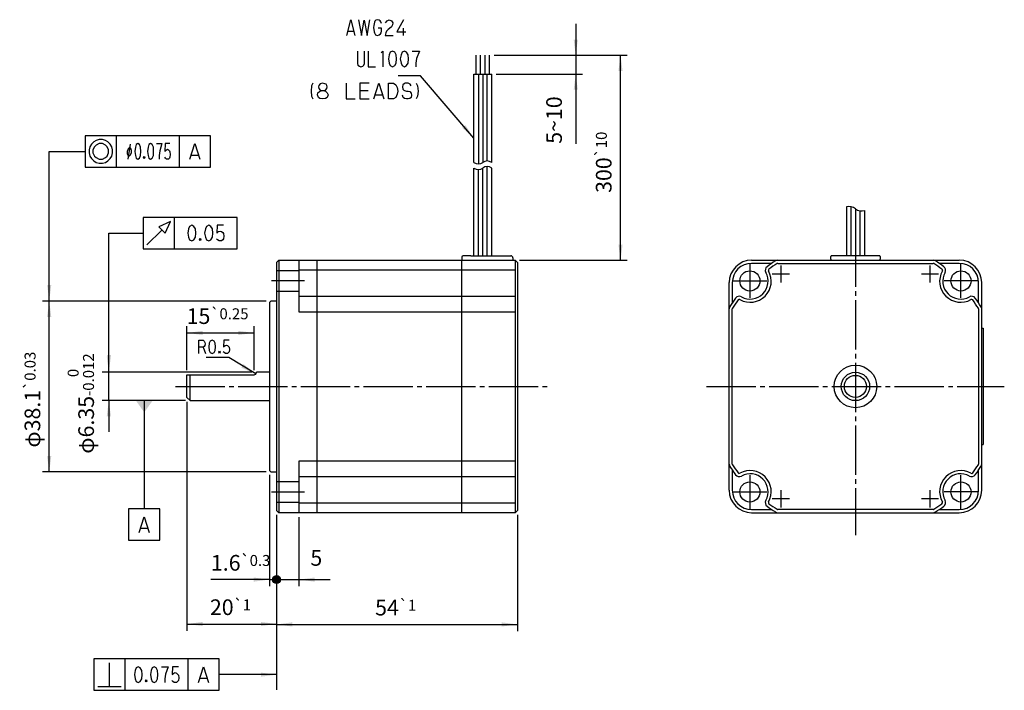
# Model space of a CAD drawing. Units: inches. Extents: x -182 to 179, y -53 to 97.
# Drawn here: x -41 to 179, y -53 to 97 of the extents above; entities that cross this region are included whole.
import ezdxf

# ---------------------------------------------------------------- set-up
doc = ezdxf.new("R2010")
doc.units = ezdxf.units.IN
for name, pattern in [('DASH_CENTER', [14, 11, -1, 1, -1]), ('DASHED', [15, 7, -8]), ('DOT_CENTER', [14, 12, -1, 0, -1])]:
    doc.linetypes.add(name, pattern=pattern)
doc.layers.add('1', color=7, linetype='Continuous')
doc.styles.add('CONVERTER_11', font='txt.shx', dxfattribs={"width": 0.95})
doc.styles.add('CONVERTER_12', font='txt.shx', dxfattribs={"width": 0.76})
doc.styles.add('CONVERTER_13', font='msmincho.ttc', dxfattribs={"width": 0.89})
doc.dimstyles.new('ME10_DIM_10', dxfattribs={"dimtxt": 3.5, "dimasz": 3.5, "dimexe": 1.5, "dimexo": 1, "dimgap": 2, "dimtad": 1, "dimdec": 4, "dimdsep": 46, "dimtxsty": 'CONVERTER_11', "dimsah": 1, "dimcen": 0.09, "dimclrd": 2, "dimclre": 2, "dimclrt": 3, "dimadec": 0, "dimazin": 0, "dimtfac": 1, "dimtdec": 4, "dimtmove": 0, "dimatfit": 3, "dimfxl": 1, "dimtolj": 1, "dimtzin": 0, "dimarcsym": 0})
doc.dimstyles.new('ME10_DIM_11', dxfattribs={"dimtxt": 3.5, "dimasz": 3.5, "dimexe": 1.5, "dimexo": 1, "dimgap": 2, "dimtad": 1, "dimdec": 4, "dimdsep": 46, "dimtxsty": 'CONVERTER_11', "dimsah": 1, "dimcen": 0.09, "dimclrd": 2, "dimclre": 2, "dimclrt": 2, "dimadec": 0, "dimazin": 0, "dimtol": 1, "dimtp": 0.25, "dimtm": 0.25, "dimtfac": 0.7, "dimtmove": 0, "dimatfit": 3, "dimfxl": 1, "dimtolj": 1, "dimtzin": 0, "dimarcsym": 0})
doc.dimstyles.new('ME10_DIM_12', dxfattribs={"dimtxt": 3.5, "dimasz": 3.5, "dimexe": 1.5, "dimexo": 1, "dimgap": 2, "dimtad": 1, "dimdec": 4, "dimdsep": 46, "dimtxsty": 'CONVERTER_11', "dimsah": 1, "dimcen": 0.09, "dimclrd": 2, "dimclre": 2, "dimclrt": 3, "dimadec": 0, "dimazin": 0, "dimtol": 1, "dimtp": 10, "dimtm": 10, "dimtfac": 0.7, "dimtdec": 0, "dimtmove": 0, "dimatfit": 3, "dimfxl": 1, "dimtolj": 1, "dimtzin": 0, "dimarcsym": 0})
doc.dimstyles.new('ME10_DIM_14', dxfattribs={"dimtxt": 3.5, "dimasz": 1.75, "dimexe": 1.5, "dimexo": 1, "dimgap": 2, "dimtad": 1, "dimdec": 4, "dimdsep": 46, "dimtxsty": 'CONVERTER_11', "dimblk2": 'DOT', "dimsah": 1, "dimcen": 0.09, "dimclrd": 2, "dimclre": 2, "dimclrt": 2, "dimadec": 0, "dimazin": 0, "dimtfac": 1, "dimtdec": 4, "dimtmove": 0, "dimatfit": 3, "dimfxl": 1, "dimtolj": 1, "dimtzin": 0, "dimarcsym": 0})
doc.dimstyles.new('ME10_DIM_15', dxfattribs={"dimtxt": 3.5, "dimasz": 3.5, "dimexe": 1.5, "dimexo": 1, "dimgap": 2, "dimtad": 1, "dimdec": 4, "dimdsep": 46, "dimtxsty": 'CONVERTER_12', "dimblk1": 'DOT', "dimsah": 1, "dimcen": 0.09, "dimclrd": 2, "dimclre": 2, "dimclrt": 2, "dimadec": 0, "dimazin": 0, "dimtol": 1, "dimtp": 0.3, "dimtm": 0.3, "dimtfac": 0.7, "dimtdec": 1, "dimtmove": 0, "dimatfit": 3, "dimfxl": 1, "dimtolj": 1, "dimtzin": 0, "dimarcsym": 0})
doc.dimstyles.new('ME10_DIM_16', dxfattribs={"dimtxt": 3.5, "dimasz": 3.5, "dimexe": 1.5, "dimexo": 1, "dimgap": 2, "dimtad": 1, "dimdec": 4, "dimdsep": 46, "dimtxsty": 'CONVERTER_11', "dimsah": 1, "dimcen": 0.09, "dimclrd": 2, "dimclre": 2, "dimclrt": 3, "dimadec": 0, "dimazin": 0, "dimtol": 1, "dimtp": 1, "dimtm": 1, "dimtfac": 0.7, "dimtdec": 0, "dimtmove": 0, "dimatfit": 3, "dimfxl": 1, "dimtolj": 1, "dimtzin": 0, "dimarcsym": 0})
doc.dimstyles.new('ME10_DIM_19', dxfattribs={"dimtxt": 3.5, "dimasz": 3.5, "dimexe": 1.5, "dimexo": 1, "dimgap": 2, "dimtad": 1, "dimdec": 4, "dimdsep": 46, "dimtxsty": 'CONVERTER_11', "dimsah": 1, "dimcen": 0.09, "dimclrd": 2, "dimclre": 2, "dimclrt": 2, "dimadec": 0, "dimazin": 0, "dimtol": 1, "dimtp": 1, "dimtm": 1, "dimtfac": 0.7, "dimtdec": 0, "dimtmove": 0, "dimatfit": 3, "dimfxl": 1, "dimtolj": 1, "dimtzin": 0, "dimarcsym": 0})
doc.dimstyles.new('ME10_DIM_20', dxfattribs={"dimtxt": 3.5, "dimasz": 3.5, "dimexe": 1.5, "dimexo": 1, "dimgap": 2, "dimtad": 1, "dimdec": 4, "dimdsep": 46, "dimtxsty": 'CONVERTER_13', "dimsah": 1, "dimcen": 0.09, "dimclrd": 2, "dimclre": 2, "dimclrt": 2, "dimadec": 0, "dimazin": 0, "dimtol": 1, "dimtm": 0.012, "dimtfac": 0.7, "dimtdec": 0, "dimtmove": 0, "dimatfit": 3, "dimfxl": 1, "dimtolj": 1, "dimtzin": 0, "dimarcsym": 0})
doc.dimstyles.new('ME10_DIM_21', dxfattribs={"dimtxt": 3.5, "dimasz": 3.5, "dimexe": 1.5, "dimexo": 1, "dimgap": 2, "dimtad": 1, "dimdec": 4, "dimdsep": 46, "dimtxsty": 'CONVERTER_13', "dimsah": 1, "dimcen": 0.09, "dimclrd": 2, "dimclre": 2, "dimclrt": 2, "dimadec": 0, "dimazin": 0, "dimtol": 1, "dimtp": 0.03, "dimtm": 0.03, "dimtfac": 0.7, "dimtmove": 0, "dimatfit": 3, "dimfxl": 1, "dimtolj": 1, "dimtzin": 0, "dimarcsym": 0})
doc.dimstyles.get("Standard").update_dxf_attribs({"dimtxt": 0.18, "dimasz": 0.18, "dimexe": 0.18, "dimexo": 0.0625, "dimgap": 0.09, "dimtad": 0, "dimtih": 1, "dimtoh": 1, "dimdec": 4, "dimzin": 0, "dimdsep": 46, "dimtxsty": 'Standard', "dimcen": 0.09, "dimadec": 0, "dimazin": 0, "dimtfac": 1, "dimtdec": 4, "dimtofl": 0, "dimtmove": 0, "dimatfit": 3, "dimfxl": 1, "dimtolj": 1, "dimtzin": 0, "dimarcsym": 0})

# ---------------------------------------------------------------- blocks, each defined once
blk = doc.blocks.new('*D1')
at = {"layer": '1', "color": 2, "linetype": 'Continuous'}
for p, q in [((83.07, 96), (83.07, 89)), ((64.82, 89), (84.57, 89)), ((83.07, 89), (83.07, 84.79)), ((65.32, 84.79), (84.57, 84.79)), ((83.07, 84.79), (83.07, 69.23))]:
    blk.add_line(p, q, dxfattribs=at)
at = {"layer": '1', "color": 2}
for points in [[(82.61, 92.5), (83.53, 92.5), (83.07, 89)], [(83.53, 81.29), (82.61, 81.29), (83.07, 84.79)]]:
    blk.add_solid(points, dxfattribs=at)
at = {"layer": '1', "color": 3, "insert": (81.07, 69.23), "char_height": 3.5, "attachment_point": 7, "rotation": 90, "line_spacing_factor": 0.60024, "style": 'CONVERTER_11'}
blk.add_mtext('5~10', dxfattribs=at)
blk = doc.blocks.new('*D2')
at = {"layer": '1', "color": 2, "linetype": 'Continuous'}
for p, q in [((-3.76, 18.65), (-3.76, 28.48)), ((-3.76, 26.98), (11.24, 26.98)), ((11.24, 18.65), (11.24, 28.48))]:
    blk.add_line(p, q, dxfattribs=at)
at = {"layer": '1', "color": 2}
for points in [[(-0.26, 27.44), (-0.26, 26.52), (-3.76, 26.98)], [(7.74, 26.52), (7.74, 27.44), (11.24, 26.98)]]:
    blk.add_solid(points, dxfattribs=at)
at = {"layer": '1', "color": 2, "insert": (-3.84, 28.98), "char_height": 3.5, "attachment_point": 7, "rotation": 0.0001, "line_spacing_factor": 0.60024, "style": 'CONVERTER_11'}
blk.add_mtext('\\C2;15\\C2;\\H2.45;{\\Fgdt;`}0.25', dxfattribs=at)
blk = doc.blocks.new('*D3')
at = {"layer": '1', "color": 2, "linetype": 'Continuous'}
for p, q in [((64.82, 89), (94.57, 89)), ((93.07, 43.22), (93.07, 89)), ((70.54, 43.22), (94.57, 43.22))]:
    blk.add_line(p, q, dxfattribs=at)
at = {"layer": '1', "color": 2}
for points in [[(93.53, 85.5), (92.61, 85.5), (93.07, 89)], [(92.61, 46.72), (93.53, 46.72), (93.07, 43.22)]]:
    blk.add_solid(points, dxfattribs=at)
at = {"layer": '1', "color": 3, "insert": (91.07, 58.26), "char_height": 3.5, "attachment_point": 7, "rotation": 90, "line_spacing_factor": 0.60024, "style": 'CONVERTER_11'}
blk.add_mtext('\\C3;300\\C3;\\H2.45;{\\Fgdt;`}10', dxfattribs=at)
blk = doc.blocks.new('*D5')
at = {"layer": '1'}
h = blk.add_hatch(color=2, dxfattribs=at)
edge = h.paths.add_edge_path()
edge.add_arc((16.24, -28.13), 0.875, 0, 360)
at = {"layer": '1', "color": 2, "linetype": 'Continuous'}
for p, q in [((16.24, -13.68), (16.24, -29.63)), ((21.24, -14.18), (21.24, -29.63)), ((16.24, -28.13), (21.24, -28.13)), ((21.24, -28.13), (28.24, -28.13))]:
    blk.add_line(p, q, dxfattribs=at)
at = {"layer": '1', "color": 2}
blk.add_circle((16.24, -28.13), 0.875, dxfattribs=at)
blk.add_solid([(24.74, -27.67), (24.74, -28.59), (21.24, -28.13)], dxfattribs=at)
at = {"layer": '1', "color": 2, "insert": (23.8, -26.13), "char_height": 3.5, "attachment_point": 7, "rotation": 0.0001, "line_spacing_factor": 0.60024, "style": 'CONVERTER_11'}
blk.add_mtext('5', dxfattribs=at)
blk = doc.blocks.new('_Dot')
at = {"color": 0, "linetype": 'ByBlock', "lineweight": -2}
blk.add_line((-0.5, 0), (-1, 0), dxfattribs=at)
at = {"color": 0, "linetype": 'ByBlock', "const_width": 0.5}
blk.add_lwpolyline([(-0.25, 0, 1), (0.25, 0, 1)], format="xyb", close=True, dxfattribs=at)
blk = doc.blocks.new('*D7')
at = {"layer": '1'}
h = blk.add_hatch(color=2, dxfattribs=at)
edge = h.paths.add_edge_path()
edge.add_arc((16.24, -28.13), 0.875, 0, 360)
at = {"layer": '1', "color": 2, "linetype": 'Continuous'}
for p, q in [((14.64, -4.73), (14.64, -29.63)), ((16.24, -13.68), (16.24, -29.63)), ((14.64, -28.13), (1.58, -28.13)), ((14.64, -28.13), (16.24, -28.13))]:
    blk.add_line(p, q, dxfattribs=at)
at = {"layer": '1', "color": 2}
blk.add_circle((16.24, -28.13), 0.875, dxfattribs=at)
blk.add_solid([(11.14, -28.59), (11.14, -27.67), (14.64, -28.13)], dxfattribs=at)
at = {"layer": '1', "color": 2, "insert": (1.58, -26.13), "char_height": 3.5, "attachment_point": 7, "rotation": 0.0001, "line_spacing_factor": 0.60024, "style": 'CONVERTER_12'}
blk.add_mtext('\\C2;1.6\\C2;\\H2.45;{\\Fgdt;`}0.3', dxfattribs=at)
blk = doc.blocks.new('*D8')
at = {"layer": '1', "color": 2, "linetype": 'Continuous'}
for p, q in [((16.24, -13.68), (16.24, -39.64)), ((70.04, -13.68), (70.04, -39.64)), ((16.24, -38.14), (70.04, -38.14))]:
    blk.add_line(p, q, dxfattribs=at)
at = {"layer": '1', "color": 2}
for points in [[(19.74, -37.68), (19.74, -38.61), (16.24, -38.14)], [(66.54, -38.61), (66.54, -37.68), (70.04, -38.14)]]:
    blk.add_solid(points, dxfattribs=at)
at = {"layer": '1', "color": 3, "insert": (38.26, -36.14), "char_height": 3.5, "attachment_point": 7, "rotation": 0.0001, "line_spacing_factor": 0.60024, "style": 'CONVERTER_11'}
blk.add_mtext('\\C3;54\\C3;\\H2.45;{\\Fgdt;`}1', dxfattribs=at)
blk = doc.blocks.new('*D11')
at = {"layer": '1', "color": 2, "linetype": 'Continuous'}
for p, q in [((-3.76, 11.55), (-3.76, -39.55)), ((16.24, -13.68), (16.24, -39.55)), ((-3.76, -38.05), (16.24, -38.05))]:
    blk.add_line(p, q, dxfattribs=at)
at = {"layer": '1', "color": 2}
for points in [[(-0.26, -37.59), (-0.26, -38.51), (-3.76, -38.05)], [(12.74, -38.51), (12.74, -37.59), (16.24, -38.05)]]:
    blk.add_solid(points, dxfattribs=at)
at = {"layer": '1', "color": 2, "insert": (1.36, -36.05), "char_height": 3.5, "attachment_point": 7, "rotation": 0.0001, "line_spacing_factor": 0.60024, "style": 'CONVERTER_11'}
blk.add_mtext('\\C2;20\\C2;\\H2.45;{\\Fgdt;`}1', dxfattribs=at)
blk = doc.blocks.new('*D12')
at = {"layer": '1', "color": 2, "linetype": 'Continuous'}
for p, q in [((-21.22, 18.2), (-21.22, 25.2)), ((10.74, 18.2), (-22.72, 18.2)), ((-21.22, 11.85), (-21.22, 18.2)), ((-4.06, 11.85), (-22.72, 11.85)), ((-21.22, 11.85), (-21.22, 4.85))]:
    blk.add_line(p, q, dxfattribs=at)
at = {"layer": '1', "color": 2}
for points in [[(-21.68, 21.7), (-20.76, 21.7), (-21.22, 18.2)], [(-20.76, 8.35), (-21.68, 8.35), (-21.22, 11.85)]]:
    blk.add_solid(points, dxfattribs=at)
at = {"layer": '1', "color": 2, "insert": (-24.53, 0), "char_height": 3.5, "attachment_point": 7, "rotation": 90, "line_spacing_factor": 0.60024, "style": 'CONVERTER_13'}
blk.add_mtext('\\C2;φ\\C2;\\C2;6.35\\C2;\\H2.45;\\S 0^ -0.012;', dxfattribs=at)
blk = doc.blocks.new('*D13')
at = {"layer": '1', "color": 2, "linetype": 'Continuous'}
for p, q in [((13.94, 34.07), (-36.03, 34.07)), ((-34.53, -4.03), (-34.53, 34.07)), ((13.94, -4.03), (-36.03, -4.03))]:
    blk.add_line(p, q, dxfattribs=at)
at = {"layer": '1', "color": 2}
for points in [[(-34.07, 30.57), (-34.99, 30.57), (-34.53, 34.07)], [(-34.99, -0.53), (-34.07, -0.53), (-34.53, -4.03)]]:
    blk.add_solid(points, dxfattribs=at)
at = {"layer": '1', "color": 2, "insert": (-36.53, 1.36), "char_height": 3.5, "attachment_point": 7, "rotation": 90, "line_spacing_factor": 0.60024, "style": 'CONVERTER_13'}
blk.add_mtext('\\C2;φ\\C2;\\C2;38.1\\C2;\\H2.45;{\\Fgdt;`}0.03', dxfattribs=at)

msp = doc.modelspace()

# ---------------------------------------------------------------- linework, layer by layer
at = {"layer": '1', "color": 3, "linetype": 'Continuous'}
for p, q in [((31.93996, 93.45486), (32.84584, 96.95486)), ((32.84584, 96.95486), (33.75172, 93.45486)), ((34.57525, 96.95486), (35.23408, 93.45486)), ((35.23408, 93.45486), (35.81055, 96.83819)), ((35.81055, 96.83819), (36.46937, 93.45486)), ((36.46937, 93.45486), (37.04584, 96.95486)), ((38.44584, 96.83819), (38.19878, 96.60486)), ((38.77525, 96.95486), (38.44584, 96.83819)), ((39.18702, 96.83819), (38.77525, 96.95486)), ((39.35172, 96.72152), (39.18702, 96.83819)), ((40.91643, 96.72152), (41.41055, 96.95486)), ((41.41055, 96.95486), (41.90467, 96.72152)), ((44.62231, 96.95486), (43.13996, 94.27152)), ((37.95172, 95.67152), (37.86937, 95.20486)), ((37.86937, 95.20486), (38.03408, 94.27152)), ((38.11643, 96.37152), (37.95172, 95.67152)), ((38.19878, 96.60486), (38.11643, 96.37152)), ((39.68114, 95.08819), (38.93996, 95.08819)), ((39.51643, 96.48819), (39.35172, 96.72152)), ((39.68114, 96.13819), (39.51643, 96.48819)), ((39.68114, 94.38819), (39.68114, 95.08819)), ((40.58702, 96.25486), (40.91643, 96.72152)), ((41.16349, 94.73819), (40.83408, 94.38819)), ((41.4929, 94.97152), (41.16349, 94.73819)), ((41.90467, 95.32152), (41.4929, 94.97152)), ((41.90467, 96.72152), (42.23408, 96.25486)), ((42.15172, 95.78819), (41.90467, 95.32152)), ((42.23408, 96.25486), (42.15172, 95.78819)), ((44.62231, 93.45486), (44.62231, 95.08819)), ((32.18702, 94.38819), (33.50467, 94.38819)), ((38.03408, 94.27152), (38.11643, 94.03819)), ((38.11643, 94.03819), (38.36349, 93.57152)), ((38.36349, 93.57152), (38.77525, 93.45486)), ((38.77525, 93.45486), (39.18702, 93.57152)), ((39.18702, 93.57152), (39.43408, 93.80486)), ((39.43408, 93.80486), (39.59878, 94.03819)), ((39.59878, 94.03819), (39.68114, 94.38819)), ((40.66937, 94.03819), (40.50467, 93.45486)), ((40.50467, 93.45486), (42.31643, 93.45486)), ((40.83408, 94.38819), (40.66937, 94.03819)), ((43.13996, 94.27152), (45.11643, 94.27152)), ((34.3282, 89.95486), (34.3282, 87.15486)), ((35.8929, 87.15486), (35.8929, 89.95486)), ((36.71643, 89.95486), (36.71643, 86.45486)), ((39.59878, 89.60486), (40.01055, 89.95486)), ((40.01055, 89.95486), (40.01055, 86.45486)), ((41.41055, 89.13819), (41.24584, 88.20486)), ((41.24584, 88.20486), (41.41055, 87.27152)), ((41.65761, 89.72152), (41.41055, 89.13819)), ((42.15172, 89.95486), (41.65761, 89.72152)), ((42.64584, 89.72152), (42.15172, 89.95486)), ((42.97525, 89.13819), (42.64584, 89.72152)), ((43.05761, 88.20486), (42.97525, 89.13819)), ((42.97525, 87.27152), (43.05761, 88.20486)), ((44.04584, 89.13819), (43.88114, 88.20486)), ((43.88114, 88.20486), (44.04584, 87.27152)), ((44.2929, 89.72152), (44.04584, 89.13819)), ((44.78702, 89.95486), (44.2929, 89.72152)), ((45.28114, 89.72152), (44.78702, 89.95486)), ((45.61055, 89.13819), (45.28114, 89.72152)), ((45.6929, 88.20486), (45.61055, 89.13819)), ((45.61055, 87.27152), (45.6929, 88.20486)), ((46.51643, 89.95486), (48.16349, 89.95486)), ((47.50467, 88.32152), (47.33996, 87.27152)), ((48.16349, 89.95486), (47.50467, 88.32152)), ((34.3282, 87.15486), (34.41055, 86.80486)), ((34.41055, 86.80486), (34.73996, 86.57152)), ((34.73996, 86.57152), (35.06937, 86.45486)), ((35.06937, 86.45486), (35.48114, 86.57152)), ((35.48114, 86.57152), (35.7282, 86.80486)), ((35.7282, 86.80486), (35.8929, 87.15486)), ((36.71643, 86.45486), (38.36349, 86.45486)), ((41.41055, 87.27152), (41.65761, 86.68819)), ((41.65761, 86.68819), (42.15172, 86.45486)), ((42.15172, 86.45486), (42.64584, 86.68819)), ((42.64584, 86.68819), (42.97525, 87.27152)), ((44.04584, 87.27152), (44.2929, 86.68819)), ((44.2929, 86.68819), (44.78702, 86.45486)), ((44.78702, 86.45486), (45.28114, 86.68819)), ((45.28114, 86.68819), (45.61055, 87.27152)), ((47.33996, 87.27152), (47.33996, 86.45486)), ((16.73577, 43.22248), (16.73577, -13.17752)), ((69.53577, 43.22248), (69.53577, -13.17752)), ((16.23577, -13.67752), (16.23577, -52.77752))]:
    msp.add_line(p, q, dxfattribs=at)
at = {"layer": '1', "color": 7, "linetype": 'Continuous'}
for p, q in [((60.82304, 84.78766), (60.82304, 88.99743)), ((61.82304, 84.78766), (61.82304, 88.99743)), ((62.82304, 84.78766), (62.82304, 88.99743)), ((63.82304, 84.78766), (63.82304, 88.99743)), ((60.32304, 84.78766), (64.32304, 84.78766)), ((60.32304, 65.05389), (60.32304, 84.78766)), ((61.32304, 84.78766), (61.32304, 64.7183)), ((62.32304, 84.78766), (62.32304, 65.05389)), ((63.32304, 65.38949), (63.32304, 84.78766)), ((64.32304, 65.05389), (64.32304, 84.78766)), ((60.32304, 44.22248), (60.32304, 63.79582)), ((62.32304, 44.22248), (62.32304, 63.79582)), ((63.32304, 44.22248), (63.32304, 64.13141)), ((64.32304, 44.22248), (64.32304, 63.79582)), ((61.32304, 44.22248), (61.32304, 63.46023)), ((143.54069, 55.13947), (143.54069, 44.22248)), ((144.54069, 55.18598), (144.54069, 44.22248)), ((145.54069, 54.72248), (145.54069, 44.22248)), ((146.54069, 54.25898), (146.54069, 44.22248)), ((147.54069, 54.30549), (147.54069, 44.22248)), ((59.63577, 44.22248), (57.93577, 44.22248)), ((59.63577, 44.22248), (68.53577, 44.22248)), ((140.04069, 43.42248), (140.04069, 44.02248)), ((150.84069, 44.22248), (140.24069, 44.22248)), ((151.04069, 44.02248), (151.04069, 43.42248)), ((16.23577, 42.72248), (16.73577, 43.22248)), ((16.23577, 42.72248), (16.23577, -12.67752)), ((16.73577, 43.22248), (69.53577, 43.22248)), ((21.23577, 43.22248), (21.23577, 31.72248)), ((25.23577, 43.22248), (25.23577, -13.17752)), ((57.53577, 43.22248), (57.53577, -13.17752)), ((57.63577, 43.92248), (57.63577, 43.22248)), ((69.03577, 43.72248), (69.03577, 43.22248)), ((70.03577, 42.72248), (69.53577, 43.22248)), ((70.03577, 42.72248), (70.03577, -12.67752)), ((122.34069, 43.22248), (168.74069, 43.22248)), ((21.23577, 41.03879), (69.53577, 41.03879)), ((117.34069, -8.17752), (117.34069, 38.22248)), ((173.74069, -8.17752), (173.74069, 38.22248)), ((14.63577, 33.77248), (14.93577, 34.07248)), ((14.63577, 33.77248), (14.63577, -3.72752)), ((16.23577, 34.07248), (14.93577, 34.07248)), ((69.53577, 35.14451), (21.23577, 35.14451)), ((21.23577, 31.72248), (69.53577, 31.72248)), ((-3.76423, 12.54748), (-3.76423, 17.64748)), ((-3.76423, 17.64748), (11.23577, 17.64748)), ((11.73577, 18.14748), (11.73577, 18.19748)), ((14.63577, 18.19748), (11.73577, 18.19748)), ((-3.76423, 12.54748), (-3.06423, 11.84748)), ((-3.06423, 11.84748), (14.63577, 11.84748)), ((69.53577, -1.67752), (21.23577, -1.67752)), ((21.23577, -1.67752), (21.23577, -13.17752)), ((14.93577, -4.02752), (14.63577, -3.72752)), ((14.93577, -4.02752), (16.23577, -4.02752)), ((21.23577, -5.09955), (69.53577, -5.09955)), ((21.23577, -10.99383), (69.53577, -10.99383)), ((16.73577, -13.17752), (16.23577, -12.67752)), ((21.23577, -13.17752), (16.73577, -13.17752)), ((69.53577, -13.17752), (21.23577, -13.17752)), ((69.53577, -13.17752), (70.03577, -12.67752)), ((122.34069, -13.17752), (168.74069, -13.17752))]:
    msp.add_line(p, q, dxfattribs=at)
at = {"layer": '1', "color": 2, "linetype": 'Continuous'}
for p, q in [((24.06086, 82.16796), (23.95792, 81.0013)), ((24.36969, 82.7513), (24.06086, 82.16796)), ((25.70792, 82.28463), (25.60498, 81.93463)), ((25.60498, 81.93463), (25.70792, 81.58463)), ((26.01675, 82.63463), (25.70792, 82.28463)), ((25.70792, 81.58463), (26.01675, 81.23463)), ((26.53145, 82.7513), (26.01675, 82.63463)), ((27.04616, 82.63463), (26.53145, 82.7513)), ((27.35498, 82.51796), (27.04616, 82.63463)), ((27.1491, 81.23463), (27.45792, 81.58463)), ((27.45792, 82.28463), (27.35498, 82.51796)), ((27.56086, 81.93463), (27.45792, 82.28463)), ((27.45792, 81.58463), (27.56086, 81.93463)), ((31.78145, 82.7513), (31.78145, 79.2513)), ((34.86969, 82.7513), (34.86969, 79.2513)), ((36.92851, 82.7513), (34.86969, 82.7513)), ((37.95792, 79.2513), (39.09028, 82.7513)), ((39.09028, 82.7513), (40.22263, 79.2513)), ((41.25204, 82.7513), (42.38439, 82.7513)), ((41.25204, 79.2513), (41.25204, 82.7513)), ((42.38439, 82.7513), (42.8991, 82.4013)), ((42.8991, 82.4013), (43.20792, 81.81796)), ((43.20792, 81.81796), (43.31086, 81.0013)), ((44.44322, 82.4013), (44.34028, 81.93463)), ((44.34028, 81.93463), (44.44322, 81.46796)), ((44.75204, 82.63463), (44.44322, 82.4013)), ((44.44322, 81.46796), (44.6491, 81.23463)), ((44.95792, 82.7513), (44.75204, 82.63463)), ((45.67851, 82.7513), (44.95792, 82.7513)), ((46.09028, 82.51796), (45.67851, 82.7513)), ((46.29616, 82.16796), (46.09028, 82.51796)), ((47.42851, 82.7513), (47.73734, 82.16796)), ((47.73734, 82.16796), (47.84028, 81.0013)), ((23.95792, 81.0013), (24.06086, 79.83463)), ((24.06086, 79.83463), (24.36969, 79.2513)), ((25.3991, 80.18463), (25.50204, 80.6513)), ((25.60498, 79.6013), (25.3991, 80.18463)), ((25.50204, 80.6513), (25.81086, 80.88463)), ((25.91381, 79.36796), (25.60498, 79.6013)), ((25.81086, 80.88463), (26.01675, 81.0013)), ((26.53145, 79.2513), (25.91381, 79.36796)), ((26.01675, 81.23463), (26.42851, 81.11796)), ((26.01675, 81.0013), (26.42851, 81.11796)), ((26.42851, 81.11796), (26.73734, 81.11796)), ((26.42851, 81.11796), (26.73734, 81.11796)), ((27.1491, 79.36796), (26.53145, 79.2513)), ((26.73734, 81.11796), (27.1491, 81.23463)), ((26.73734, 81.11796), (27.1491, 81.0013)), ((27.1491, 81.0013), (27.56086, 80.6513)), ((27.56086, 79.6013), (27.1491, 79.36796)), ((27.56086, 80.6513), (27.76675, 80.18463)), ((27.76675, 80.18463), (27.56086, 79.6013)), ((31.78145, 79.2513), (33.84028, 79.2513)), ((34.86969, 81.11796), (36.72263, 81.11796)), ((34.86969, 79.2513), (36.92851, 79.2513)), ((38.26675, 80.18463), (39.91381, 80.18463)), ((42.38439, 79.2513), (41.25204, 79.2513)), ((42.8991, 79.6013), (42.38439, 79.2513)), ((43.20792, 80.3013), (42.8991, 79.6013)), ((43.31086, 81.0013), (43.20792, 80.3013)), ((44.54616, 79.6013), (44.34028, 80.06796)), ((44.85498, 79.36796), (44.54616, 79.6013)), ((44.6491, 81.23463), (44.85498, 81.11796)), ((44.85498, 81.11796), (45.26675, 81.0013)), ((45.26675, 79.2513), (44.85498, 79.36796)), ((45.26675, 81.0013), (45.67851, 81.0013)), ((45.67851, 79.2513), (45.26675, 79.2513)), ((45.67851, 81.0013), (45.98734, 80.88463)), ((45.98734, 79.36796), (45.67851, 79.2513)), ((45.98734, 80.88463), (46.29616, 80.53463)), ((46.29616, 79.6013), (45.98734, 79.36796)), ((46.29616, 80.53463), (46.3991, 80.06796)), ((46.3991, 80.06796), (46.29616, 79.6013)), ((47.73734, 79.83463), (47.42851, 79.2513)), ((47.84028, 81.0013), (47.73734, 79.83463)), ((126.85078, 42.52248), (122.34069, 42.52248)), ((128.21376, 42.52248), (162.86762, 42.52248)), ((168.74069, 42.52248), (164.23059, 42.52248)), ((118.04069, 38.22248), (118.04069, 33.71238)), ((173.04069, 33.71238), (173.04069, 38.22248)), ((118.04069, -2.30445), (118.04069, 32.34941)), ((173.04069, 32.34941), (173.04069, -2.30445)), ((-1.09941, 25.37413), (-0.18176, 25.37413)), ((-1.09941, 22.37413), (-1.09941, 25.37413)), ((-0.18176, 25.37413), (0.10059, 25.17413)), ((0.10059, 25.17413), (0.24176, 24.87413)), ((0.24176, 24.87413), (0.31235, 24.57413)), ((0.31235, 24.57413), (0.24176, 24.17413)), ((1.23, 24.67413), (1.08882, 23.87413)), ((1.44176, 25.17413), (1.23, 24.67413)), ((1.86529, 25.37413), (1.44176, 25.17413)), ((2.28882, 25.17413), (1.86529, 25.37413)), ((2.57118, 24.67413), (2.28882, 25.17413)), ((2.64176, 23.87413), (2.57118, 24.67413)), ((4.47706, 25.37413), (4.40647, 23.87413)), ((5.67706, 25.37413), (4.47706, 25.37413)), ((4.75941, 24.17413), (5.04176, 24.27413)), ((5.04176, 24.27413), (5.32412, 24.17413)), ((-0.18176, 23.77413), (-1.09941, 23.77413)), ((0.10059, 23.97413), (-0.18176, 23.77413)), ((-0.18176, 23.77413), (0.38294, 22.37413)), ((0.24176, 24.17413), (0.10059, 23.97413)), ((1.08882, 23.87413), (1.23, 23.07413)), ((1.23, 23.07413), (1.44176, 22.57413)), ((1.44176, 22.57413), (1.86529, 22.37413)), ((1.86529, 22.37413), (2.28882, 22.57413)), ((2.28882, 22.57413), (2.57118, 23.07413)), ((2.57118, 23.07413), (2.64176, 23.87413)), ((3.34765, 22.67413), (3.48882, 22.87413)), ((3.48882, 22.47413), (3.34765, 22.67413)), ((3.41824, 22.67413), (3.48882, 22.77413)), ((3.41824, 22.77413), (3.55941, 22.77413)), ((3.41824, 22.57413), (3.41824, 22.77413)), ((3.48882, 22.57413), (3.41824, 22.67413)), ((3.55941, 22.57413), (3.41824, 22.57413)), ((3.48882, 22.87413), (3.63, 22.67413)), ((3.48882, 22.77413), (3.55941, 22.67413)), ((3.55941, 22.67413), (3.48882, 22.57413)), ((3.63, 22.67413), (3.48882, 22.47413)), ((3.55941, 22.77413), (3.55941, 22.57413)), ((4.54765, 22.57413), (4.33588, 22.77413)), ((4.40647, 23.87413), (4.75941, 24.17413)), ((4.83, 22.37413), (4.54765, 22.57413)), ((5.32412, 22.37413), (4.83, 22.37413)), ((5.32412, 24.17413), (5.53588, 23.97413)), ((5.53588, 22.57413), (5.32412, 22.37413)), ((5.53588, 23.97413), (5.67706, 23.77413)), ((5.67706, 22.77413), (5.53588, 22.57413)), ((5.67706, 23.77413), (5.74765, 23.27413)), ((5.74765, 23.27413), (5.67706, 22.77413)), ((-3.06423, 11.84748), (-3.06423, 17.64748)), ((118.04069, -3.66742), (118.04069, -8.17752)), ((173.04069, -8.17752), (173.04069, -3.82312)), ((122.34069, -12.47752), (126.69509, -12.47752)), ((162.86762, -12.47752), (128.21376, -12.47752)), ((164.23059, -12.47752), (168.74069, -12.47752))]:
    msp.add_line(p, q, dxfattribs=at)
at = {"layer": '1', "color": 4, "linetype": 'Continuous'}
for p, q in [((-26.50933, 71.03564), (-26.50933, 64.03564)), ((1.49067, 71.03564), (-26.50933, 71.03564)), ((-19.50933, 64.03564), (-19.50933, 71.03564)), ((-5.50933, 71.03564), (-5.50933, 64.03564)), ((1.49067, 64.03564), (1.49067, 71.03564)), ((-25.45933, 68.58564), (-25.63433, 67.88564)), ((-25.10933, 69.11064), (-25.45933, 68.58564)), ((-24.58433, 69.63564), (-25.10933, 69.11064)), ((-24.40933, 68.58564), (-24.75933, 67.88564)), ((-24.05933, 69.98564), (-24.58433, 69.63564)), ((-24.05933, 68.93564), (-24.40933, 68.58564)), ((-23.35933, 70.16064), (-24.05933, 69.98564)), ((-23.35933, 69.28564), (-24.05933, 68.93564)), ((-22.65933, 70.16064), (-23.35933, 70.16064)), ((-22.65933, 69.28564), (-23.35933, 69.28564)), ((-21.95933, 69.98564), (-22.65933, 70.16064)), ((-21.95933, 68.93564), (-22.65933, 69.28564)), ((-21.43433, 69.63564), (-21.95933, 69.98564)), ((-21.60933, 68.58564), (-21.95933, 68.93564)), ((-21.25933, 67.88564), (-21.60933, 68.58564)), ((-20.90933, 69.11064), (-21.43433, 69.63564)), ((-20.55933, 68.58564), (-20.90933, 69.11064)), ((-20.38433, 67.88564), (-20.55933, 68.58564)), ((-16.92894, 65.78564), (-16.3456, 69.17627)), ((-16.6956, 68.30127), (-16.92894, 68.08252)), ((-16.46227, 68.30127), (-16.6956, 68.30127)), ((-16.28727, 68.19189), (-16.46227, 68.30127)), ((-16.1706, 67.75439), (-16.28727, 68.19189)), ((-15.28874, 68.46898), (-15.41227, 67.53564)), ((-15.10345, 69.05231), (-15.28874, 68.46898)), ((-14.73286, 69.28564), (-15.10345, 69.05231)), ((-14.36227, 69.05231), (-14.73286, 69.28564)), ((-14.11521, 68.46898), (-14.36227, 69.05231)), ((-14.05345, 67.53564), (-14.11521, 68.46898)), ((-12.44756, 68.46898), (-12.57109, 67.53564)), ((-12.26227, 69.05231), (-12.44756, 68.46898)), ((-11.89168, 69.28564), (-12.26227, 69.05231)), ((-11.52109, 69.05231), (-11.89168, 69.28564)), ((-11.27403, 68.46898), (-11.52109, 69.05231)), ((-11.21227, 67.53564), (-11.27403, 68.46898)), ((-10.59462, 69.28564), (-9.35933, 69.28564)), ((-9.35933, 69.28564), (-9.85345, 67.65231)), ((-8.61815, 69.28564), (-8.67992, 67.53564)), ((-7.56815, 69.28564), (-8.61815, 69.28564)), ((-3.14168, 65.78564), (-2.00933, 69.28564)), ((-2.00933, 69.28564), (-0.87698, 65.78564)), ((-25.63433, 67.88564), (-25.63433, 67.18564)), ((-25.63433, 67.18564), (-25.45933, 66.48564)), ((-25.45933, 66.48564), (-25.10933, 65.96064)), ((-24.75933, 67.88564), (-24.75933, 67.18564)), ((-24.75933, 67.18564), (-24.40933, 66.48564)), ((-24.40933, 66.48564), (-24.05933, 66.13564)), ((-24.05933, 66.13564), (-23.35933, 65.78564)), ((-22.65933, 65.78564), (-21.95933, 66.13564)), ((-21.95933, 66.13564), (-21.60933, 66.48564)), ((-21.60933, 66.48564), (-21.25933, 67.18564)), ((-21.25933, 67.18564), (-21.25933, 67.88564)), ((-20.90933, 65.96064), (-20.55933, 66.48564)), ((-20.55933, 66.48564), (-20.38433, 67.18564)), ((-20.38433, 67.18564), (-20.38433, 67.88564)), ((-16.92894, 68.08252), (-17.10394, 67.53564)), ((-17.10394, 67.53564), (-17.10394, 67.09814)), ((-17.10394, 67.09814), (-16.98727, 66.66064)), ((-16.98727, 66.66064), (-16.81227, 66.55127)), ((-16.81227, 66.55127), (-16.57894, 66.55127)), ((-16.57894, 66.55127), (-16.3456, 66.77002)), ((-16.3456, 66.77002), (-16.1706, 67.31689)), ((-16.1706, 67.31689), (-16.1706, 67.75439)), ((-15.41227, 67.53564), (-15.28874, 66.60231)), ((-15.28874, 66.60231), (-15.10345, 66.01898)), ((-15.10345, 66.01898), (-14.73286, 65.78564)), ((-14.73286, 65.78564), (-14.36227, 66.01898)), ((-14.36227, 66.01898), (-14.11521, 66.60231)), ((-14.11521, 66.60231), (-14.05345, 67.53564)), ((-13.4358, 66.13564), (-13.31227, 66.36898)), ((-13.31227, 65.90231), (-13.4358, 66.13564)), ((-13.37403, 66.13564), (-13.31227, 66.25231)), ((-13.37403, 66.25231), (-13.2505, 66.25231)), ((-13.37403, 66.01898), (-13.37403, 66.25231)), ((-13.31227, 66.01898), (-13.37403, 66.13564)), ((-13.2505, 66.01898), (-13.37403, 66.01898)), ((-13.31227, 66.36898), (-13.18874, 66.13564)), ((-13.31227, 66.25231), (-13.2505, 66.13564)), ((-13.2505, 66.13564), (-13.31227, 66.01898)), ((-13.18874, 66.13564), (-13.31227, 65.90231)), ((-13.2505, 66.25231), (-13.2505, 66.01898)), ((-12.57109, 67.53564), (-12.44756, 66.60231)), ((-12.44756, 66.60231), (-12.26227, 66.01898)), ((-12.26227, 66.01898), (-11.89168, 65.78564)), ((-11.89168, 65.78564), (-11.52109, 66.01898)), ((-11.52109, 66.01898), (-11.27403, 66.60231)), ((-11.27403, 66.60231), (-11.21227, 67.53564)), ((-9.85345, 67.65231), (-9.97698, 66.60231)), ((-9.97698, 66.60231), (-9.97698, 65.78564)), ((-8.55639, 66.01898), (-8.74168, 66.25231)), ((-8.67992, 67.53564), (-8.37109, 67.88564)), ((-8.30933, 65.78564), (-8.55639, 66.01898)), ((-8.37109, 67.88564), (-8.12403, 68.00231)), ((-8.12403, 68.00231), (-7.87698, 67.88564)), ((-7.87698, 67.88564), (-7.69168, 67.65231)), ((-7.69168, 66.01898), (-7.87698, 65.78564)), ((-7.69168, 67.65231), (-7.56815, 67.41898)), ((-7.56815, 66.25231), (-7.69168, 66.01898)), ((-7.56815, 67.41898), (-7.50639, 66.83564)), ((-7.50639, 66.83564), (-7.56815, 66.25231)), ((-2.83286, 66.71898), (-1.1858, 66.71898)), ((-26.50933, 64.03564), (1.49067, 64.03564)), ((-25.10933, 65.96064), (-24.58433, 65.43564)), ((-24.58433, 65.43564), (-24.05933, 65.08564)), ((-24.05933, 65.08564), (-23.35933, 64.91064)), ((-23.35933, 65.78564), (-22.65933, 65.78564)), ((-23.35933, 64.91064), (-22.65933, 64.91064)), ((-22.65933, 64.91064), (-21.95933, 65.08564)), ((-21.95933, 65.08564), (-21.43433, 65.43564)), ((-21.43433, 65.43564), (-20.90933, 65.96064)), ((-7.87698, 65.78564), (-8.30933, 65.78564)), ((-13.56778, 52.77001), (-13.56778, 45.77001)), ((7.43222, 52.77001), (-13.56778, 52.77001)), ((-7.44278, 51.89501), (-10.06778, 50.67001)), ((-10.06778, 50.67001), (-8.66778, 49.27001)), ((-8.66778, 49.27001), (-7.44278, 51.89501)), ((-6.56778, 45.77001), (-6.56778, 52.77001)), ((-3.19131, 50.78668), (-3.43837, 50.20334)), ((-2.69719, 51.02001), (-3.19131, 50.78668)), ((-2.20307, 50.78668), (-2.69719, 51.02001)), ((-1.87366, 50.20334), (-2.20307, 50.78668)), ((0.59693, 50.78668), (0.34987, 50.20334)), ((1.09105, 51.02001), (0.59693, 50.78668)), ((1.58516, 50.78668), (1.09105, 51.02001)), ((1.91457, 50.20334), (1.58516, 50.78668)), ((2.98516, 51.02001), (2.90281, 49.27001)), ((4.38516, 51.02001), (2.98516, 51.02001)), ((7.43222, 45.77001), (7.43222, 52.77001)), ((-9.36778, 49.97001), (-12.69278, 46.64501)), ((-3.43837, 50.20334), (-3.60307, 49.27001)), ((-3.60307, 49.27001), (-3.43837, 48.33668)), ((-1.79131, 49.27001), (-1.87366, 50.20334)), ((-1.87366, 48.33668), (-1.79131, 49.27001)), ((0.34987, 50.20334), (0.18516, 49.27001)), ((0.18516, 49.27001), (0.34987, 48.33668)), ((1.99693, 49.27001), (1.91457, 50.20334)), ((1.91457, 48.33668), (1.99693, 49.27001)), ((2.90281, 49.27001), (3.31457, 49.62001)), ((3.31457, 49.62001), (3.64399, 49.73668)), ((3.64399, 49.73668), (3.9734, 49.62001)), ((3.9734, 49.62001), (4.22046, 49.38668)), ((4.22046, 49.38668), (4.38516, 49.15334)), ((4.38516, 49.15334), (4.46752, 48.57001)), ((4.46752, 48.57001), (4.38516, 47.98668)), ((-3.43837, 48.33668), (-3.19131, 47.75334)), ((-3.19131, 47.75334), (-2.69719, 47.52001)), ((-2.69719, 47.52001), (-2.20307, 47.75334)), ((-2.20307, 47.75334), (-1.87366, 48.33668)), ((-0.96778, 47.87001), (-0.80307, 48.10334)), ((-0.80307, 47.63668), (-0.96778, 47.87001)), ((-0.88543, 47.87001), (-0.80307, 47.98668)), ((-0.88543, 47.98668), (-0.72072, 47.98668)), ((-0.88543, 47.75334), (-0.88543, 47.98668)), ((-0.80307, 47.75334), (-0.88543, 47.87001)), ((-0.72072, 47.75334), (-0.88543, 47.75334)), ((-0.80307, 48.10334), (-0.63837, 47.87001)), ((-0.80307, 47.98668), (-0.72072, 47.87001)), ((-0.72072, 47.87001), (-0.80307, 47.75334)), ((-0.63837, 47.87001), (-0.80307, 47.63668)), ((-0.72072, 47.98668), (-0.72072, 47.75334)), ((0.34987, 48.33668), (0.59693, 47.75334)), ((0.59693, 47.75334), (1.09105, 47.52001)), ((1.09105, 47.52001), (1.58516, 47.75334)), ((1.58516, 47.75334), (1.91457, 48.33668)), ((3.06752, 47.75334), (2.82046, 47.98668)), ((3.39693, 47.52001), (3.06752, 47.75334)), ((3.9734, 47.52001), (3.39693, 47.52001)), ((4.22046, 47.75334), (3.9734, 47.52001)), ((4.38516, 47.98668), (4.22046, 47.75334)), ((-13.56778, 45.77001), (7.43222, 45.77001)), ((-16.80288, -12.34425), (-16.80288, -19.34425)), ((-9.80288, -12.34425), (-16.80288, -12.34425)), ((-9.80288, -19.34425), (-9.80288, -12.34425)), ((-14.43523, -17.59425), (-13.30288, -14.09425)), ((-13.30288, -14.09425), (-12.17053, -17.59425)), ((-14.12641, -16.66091), (-12.47935, -16.66091)), ((-16.80288, -19.34425), (-9.80288, -19.34425)), ((-24.55547, -45.86118), (-24.55547, -52.86118)), ((3.44453, -45.86118), (-24.55547, -45.86118)), ((-17.55547, -52.86118), (-17.55547, -45.86118)), ((-3.55547, -45.86118), (-3.55547, -52.86118)), ((3.44453, -52.86118), (3.44453, -45.86118)), ((-21.05547, -51.98618), (-21.05547, -46.73618)), ((-15.11061, -47.84452), (-15.34223, -48.42785)), ((-14.64738, -47.61118), (-15.11061, -47.84452)), ((-14.18414, -47.84452), (-14.64738, -47.61118)), ((-13.87532, -48.42785), (-14.18414, -47.84452)), ((-11.55914, -47.84452), (-11.79076, -48.42785)), ((-11.09591, -47.61118), (-11.55914, -47.84452)), ((-10.63267, -47.84452), (-11.09591, -47.61118)), ((-10.32385, -48.42785), (-10.63267, -47.84452)), ((-9.47459, -47.61118), (-7.93047, -47.61118)), ((-7.93047, -47.61118), (-8.54811, -49.24452)), ((-7.004, -47.61118), (-7.0812, -49.36118)), ((-5.6915, -47.61118), (-7.004, -47.61118)), ((-1.18782, -51.11118), (-0.05547, -47.61118)), ((-0.05547, -47.61118), (1.07689, -51.11118)), ((-15.34223, -48.42785), (-15.49664, -49.36118)), ((-15.49664, -49.36118), (-15.34223, -50.29452)), ((-15.34223, -50.29452), (-15.11061, -50.87785)), ((-14.18414, -50.87785), (-13.87532, -50.29452)), ((-13.79811, -49.36118), (-13.87532, -48.42785)), ((-13.87532, -50.29452), (-13.79811, -49.36118)), ((-13.02606, -50.76118), (-12.87164, -50.52785)), ((-12.87164, -50.52785), (-12.71723, -50.76118)), ((-11.79076, -48.42785), (-11.94517, -49.36118)), ((-11.94517, -49.36118), (-11.79076, -50.29452)), ((-11.79076, -50.29452), (-11.55914, -50.87785)), ((-10.63267, -50.87785), (-10.32385, -50.29452)), ((-10.24664, -49.36118), (-10.32385, -48.42785)), ((-10.32385, -50.29452), (-10.24664, -49.36118)), ((-8.54811, -49.24452), (-8.70253, -50.29452)), ((-8.70253, -50.29452), (-8.70253, -51.11118)), ((-7.0812, -49.36118), (-6.69517, -49.01118)), ((-6.69517, -49.01118), (-6.38635, -48.89452)), ((-6.38635, -48.89452), (-6.07753, -49.01118)), ((-6.07753, -49.01118), (-5.84591, -49.24452)), ((-5.84591, -49.24452), (-5.6915, -49.47785)), ((-5.6915, -49.47785), (-5.61429, -50.06118)), ((-5.61429, -50.06118), (-5.6915, -50.64452)), ((-0.879, -50.17785), (0.76806, -50.17785)), ((-23.68047, -51.98618), (-18.43047, -51.98618)), ((-15.11061, -50.87785), (-14.64738, -51.11118)), ((-14.64738, -51.11118), (-14.18414, -50.87785)), ((-12.87164, -50.99452), (-13.02606, -50.76118)), ((-12.94885, -50.76118), (-12.87164, -50.64452)), ((-12.94885, -50.64452), (-12.79444, -50.64452)), ((-12.94885, -50.87785), (-12.94885, -50.64452)), ((-12.87164, -50.87785), (-12.94885, -50.76118)), ((-12.79444, -50.87785), (-12.94885, -50.87785)), ((-12.87164, -50.64452), (-12.79444, -50.76118)), ((-12.79444, -50.76118), (-12.87164, -50.87785)), ((-12.71723, -50.76118), (-12.87164, -50.99452)), ((-12.79444, -50.64452), (-12.79444, -50.87785)), ((-11.55914, -50.87785), (-11.09591, -51.11118)), ((-11.09591, -51.11118), (-10.63267, -50.87785)), ((-6.92679, -50.87785), (-7.15841, -50.64452)), ((-6.61797, -51.11118), (-6.92679, -50.87785)), ((-6.07753, -51.11118), (-6.61797, -51.11118)), ((-5.84591, -50.87785), (-6.07753, -51.11118)), ((-5.6915, -50.64452), (-5.84591, -50.87785)), ((-24.55547, -52.86118), (3.44453, -52.86118))]:
    msp.add_line(p, q, dxfattribs=at)
at = {"layer": '1', "color": 3, "linetype": 'DASH_CENTER'}
for p, q in [((145.54069, 48.27248), (145.54069, -18.22752)), ((121.97069, 42.34248), (121.97069, 34.84248)), ((169.11069, 34.84248), (169.11069, 42.34248)), ((22.45277, 38.59248), (15.0811, 38.59248)), ((118.22069, 38.59248), (125.72069, 38.59248)), ((172.86069, 38.59248), (165.36069, 38.59248)), ((-6.3239, 15.02248), (77.62926, 15.02248)), ((112.29069, 15.02248), (178.79069, 15.02248)), ((121.97069, -4.79752), (121.97069, -12.29752)), ((169.11069, -12.29752), (169.11069, -4.79752)), ((15.0811, -8.54752), (22.45277, -8.54752)), ((118.22069, -8.54752), (125.72069, -8.54752)), ((172.86069, -8.54752), (165.36069, -8.54752))]:
    msp.add_line(p, q, dxfattribs=at)
at = {"layer": '1', "color": 3, "linetype": 'DOT_CENTER'}
for p, q in [((128.86069, 42.05274), (128.86069, 38.2265)), ((162.22069, 38.2265), (162.22069, 42.05274)), ((126.96043, 40.15248), (130.78666, 40.15248)), ((160.29471, 40.15248), (164.12095, 40.15248)), ((128.86069, -8.18155), (128.86069, -12.00778)), ((162.22069, -12.00778), (162.22069, -8.18155)), ((130.78666, -10.10752), (126.96043, -10.10752)), ((164.12095, -10.10752), (160.29471, -10.10752))]:
    msp.add_line(p, q, dxfattribs=at)
at = {"layer": '1', "color": 2, "linetype": 'DASHED'}
for p, q in [((21.23577, 40.84248), (16.23577, 40.84248)), ((16.23577, 36.34248), (21.23577, 36.34248)), ((21.23577, -6.29752), (16.23577, -6.29752)), ((16.23577, -10.79752), (21.23577, -10.79752))]:
    msp.add_line(p, q, dxfattribs=at)
at = {"layer": '1', "color": 1, "linetype": 'Continuous'}
for p, q in [((173.74069, 28.02248), (174.04069, 28.02248)), ((174.04069, 28.02248), (174.04069, 2.02248)), ((173.74069, 2.02248), (174.04069, 2.02248))]:
    msp.add_line(p, q, dxfattribs=at)
at = {"layer": '1', "color": 7, "linetype": 'Continuous'}
for centre, radius in [((121.97069, 38.59248), 2.25), ((169.11069, 38.59248), 2.25), ((145.54069, 15.02248), 4.75), ((145.54069, 15.02248), 3.175), ((121.97069, -8.54752), 2.25), ((169.11069, -8.54752), 2.25)]:
    msp.add_circle(centre, radius, dxfattribs=at)
at = {"layer": '1', "color": 2, "linetype": 'Continuous'}
msp.add_circle((145.54069, 15.02248), 2.475, dxfattribs=at)
at = {"layer": '1', "color": 7, "linetype": 'Continuous'}
for centre, radius, start, end in [((61.32304, 66.376), 1.6577, -127.1027925, -52.8972075), ((61.32304, 65.11792), 1.6577, -127.1027925, -52.8972075), ((63.32304, 63.73179), 1.6577, 52.8972075, 127.1027925), ((63.32304, 62.47372), 1.6577, 52.8972075, 127.1027925), ((144.14069, 53.01248), 2.21, 50.6923519, 105.753141), ((146.94069, 56.43248), 2.21, -129.3076481, -74.246859), ((57.93577, 43.92248), 0.3, 90, 180), ((68.53577, 43.72248), 0.5, 0, 90), ((140.24069, 44.02248), 0.2, 90, 180), ((150.84069, 44.02248), 0.2, 0, 90), ((122.34069, 38.22248), 5, 90, 180), ((145.54069, 15.02248), 33.25, 122.4979305, 126.4202742), ((128.21376, 42.22248), 1, 90, 122.4979305), ((140.24069, 43.42248), 0.2, 180, -90), ((150.84069, 43.42248), 0.2, -90, 0), ((162.86762, 42.22248), 1, 57.5020695, 90), ((145.54069, 15.02248), 33.25, 53.5797258, 57.5020695), ((168.74069, 38.22248), 5, 0, 90), ((122.02939, 38.53378), 4, -119.2059423, 29.2059423), ((126.39374, 40.97353), 1, 126.4202742, -150.7940577), ((169.05199, 38.53378), 4, 150.7940577, -60.7940577), ((164.68763, 40.97353), 1, -29.2059423, 53.5797258), ((145.54069, 15.02248), 33.25, 143.5797258, 147.5020695), ((119.58964, 34.16942), 1, 60.7940577, 143.5797258), ((171.49174, 34.16942), 1, 36.4202742, 119.2059423), ((145.54069, 15.02248), 33.25, 32.4979305, 36.4202742), ((118.34069, 32.34941), 1, 147.5020695, 180), ((172.74069, 32.34941), 1, 0, 32.4979305), ((11.23577, 18.14748), 0.5, -90, 0), ((118.34069, -2.30445), 1, 180, -147.5020695), ((145.54069, 15.02248), 33.25, -147.5020695, -143.5797258), ((145.54069, 15.02248), 33.25, -36.4202742, -32.4979305), ((172.74069, -2.30445), 1, -32.4979305, 0), ((119.58964, -4.12446), 1, -143.5797258, -60.7940577), ((122.02939, -8.48882), 4, -29.2059423, 119.2059423), ((169.05199, -8.48882), 4, 60.7940577, -150.7940577), ((171.49174, -4.12446), 1, -119.2059423, -36.4202742), ((122.34069, -8.17752), 5, 180, -90), ((168.74069, -8.17752), 5, -90, 0), ((126.39374, -10.92857), 1, 150.7940577, -126.4202742), ((164.68763, -10.92857), 1, -53.5797258, 29.2059423), ((145.54069, 15.02248), 33.25, -126.4202742, -122.4979305), ((128.21376, -12.17752), 1, -122.4979305, -90), ((162.86762, -12.17752), 1, -90, -57.5020695), ((145.54069, 15.02248), 33.25, -57.5020695, -53.5797258)]:
    msp.add_arc(centre, radius, start, end, dxfattribs=at)
at = {"layer": '1', "color": 2, "linetype": 'Continuous'}
for centre, radius, start, end in [((122.34069, 38.22248), 4.3, 90, -180), ((145.54069, 15.02248), 32.55, 122.4979305, 126.4202742), ((128.21376, 42.22248), 0.3, 90, 122.4979305), ((162.86762, 42.22248), 0.3, 57.5020695, 90), ((145.54069, 15.02248), 32.55, 53.5797258, 57.5020695), ((168.74069, 38.22248), 4.3, 0, 90), ((122.02939, 38.53378), 4.7, -119.2059423, 29.2059423), ((126.39374, 40.97353), 0.3, 126.4202742, -150.7940577), ((169.05199, 38.53378), 4.7, 150.7940577, -60.7940577), ((164.68763, 40.97353), 0.3, -29.2059423, 53.5797258), ((145.54069, 15.02248), 32.55, 143.5797258, 147.5020695), ((119.58964, 34.16942), 0.3, 60.7940577, 143.5797258), ((171.49174, 34.16942), 0.3, 36.4202742, 119.2059423), ((145.54069, 15.02248), 32.55, 32.4979305, 36.4202742), ((118.34069, 32.34941), 0.3, 147.5020695, 180), ((172.74069, 32.34941), 0.3, 0, 32.4979305), ((118.34069, -2.30445), 0.3, 180, -147.5020695), ((145.54069, 15.02248), 32.55, -147.5020695, -143.5797258), ((119.58964, -4.12446), 0.3, -143.5797258, -60.7940577), ((122.02939, -8.48882), 4.7, -29.2059423, 119.2059423), ((169.05199, -8.48882), 4.7, 60.7940577, -150.7940577), ((171.49174, -4.12446), 0.3, -119.2059423, -36.4202742), ((145.54069, 15.02248), 32.55, -36.4202742, -32.4979305), ((172.74069, -2.30445), 0.3, -32.4979305, 0), ((122.34069, -8.17752), 4.3, 180, -90), ((168.74069, -8.17752), 4.3, -90, 0), ((126.39374, -10.92857), 0.3, 150.7940577, -126.4202742), ((164.68763, -10.92857), 0.3, -53.5797258, 29.2059423), ((145.54069, 15.02248), 32.55, -126.4202742, -122.4979305), ((128.21376, -12.17752), 0.3, -122.4979305, -90), ((162.86762, -12.17752), 0.3, -90, -57.5020695), ((145.54069, 15.02248), 32.55, -57.5020695, -53.5797258)]:
    msp.add_arc(centre, radius, start, end, dxfattribs=at)
at = {"layer": '1', "color": 2}
for points in [[(57.69994, 72.81456), (58.4008, 73.41297), (60.32304, 70.452)], [(8.36693, 19.22024), (8.84295, 20.00935), (11.60189, 17.80695)]]:
    msp.add_solid(points, dxfattribs=at)
at = {"layer": '1', "color": 4}
for points in [[(-34.98774, 37.69127), (-34.06618, 37.69127), (-34.52696, 34.19127)], [(-21.65863, 22.02196), (-20.73707, 22.02196), (-21.19785, 18.52196)], [(-13.30288, 9.22066), (-11.44737, 11.84566), (-15.15839, 11.84566)], [(12.73577, -49.82197), (12.73577, -48.9004), (16.23577, -49.36118)]]:
    msp.add_solid(points, dxfattribs=at)

# ---------------------------------------------------------------- dimensions: what is measured, and where the dimension line sits
at = {"layer": '1'}
for base, p1, p2, text, dimstyle, picture, middle in [((83.07304, 88.99743), (64.32304, 84.78766), (63.82304, 88.99743), '5~10', 'ME10_DIM_10', '*D1', (79.32304, 74.7354)), ((93.07304, 43.22248), (63.82304, 88.99743), (69.53577, 43.22248), '300', 'ME10_DIM_12', '*D3', (89.32304, 66.10996))]:
    dim = msp.add_linear_dim(base=base, p1=p1, p2=p2, angle=90, text=text, dimstyle=dimstyle, dxfattribs=at)
    dim.commit()
    dim.dimension.update_dxf_attribs({"geometry": picture, "text_midpoint": middle, "text_rotation": 90})
for base, p1, p2, dimstyle, picture, middle in [((-34.53161, 34.07248), (14.93577, -4.02752), (14.93577, 34.07248), 'ME10_DIM_21', '*D13', (-38.28161, 15.02248)), ((-21.21969, 11.84748), (11.73577, 18.19748), (-3.06423, 11.84748), 'ME10_DIM_20', '*D12', (-26.28219, 15.02248))]:
    dim = msp.add_linear_dim(base=base, p1=p1, p2=p2, angle=90, dimstyle=dimstyle, override={"dimpost": 'φ<>'}, dxfattribs=at)
    dim.commit()
    dim.dimension.update_dxf_attribs({"geometry": picture, "text_midpoint": middle, "text_rotation": 90})
for base, p1, p2, dimstyle, picture, middle in [((-3.76423, 26.98108), (11.23577, 17.64748), (-3.76423, 17.64748), 'ME10_DIM_11', '*D2', (3.73577, 30.73108)), ((-3.76423, -38.04793), (16.23577, -12.67752), (-3.76423, 12.54748), 'ME10_DIM_19', '*D11', (6.23577, -34.29793)), ((14.63577, -28.12771), (16.23577, -12.67752), (14.63577, -3.72752), 'ME10_DIM_15', '*D7', (7.49149, -24.37771)), ((16.23577, -28.12771), (21.23577, -13.17752), (16.23577, -12.67752), 'ME10_DIM_14', '*D5', (24.82779, -24.37771))]:
    dim = msp.add_linear_dim(base=base, p1=p1, p2=p2, dimstyle=dimstyle, dxfattribs=at)
    dim.commit()
    dim.dimension.update_dxf_attribs({"geometry": picture, "text_midpoint": middle, "text_rotation": 0.0001389})
dim = msp.add_linear_dim(base=(16.23577, -38.14424), p1=(70.03577, -12.67752), p2=(16.23577, -12.67752), text='54', dimstyle='ME10_DIM_16', dxfattribs=at)
dim.commit()
dim.dimension.update_dxf_attribs({"geometry": '*D8', "text_midpoint": (43.13577, -34.39424), "text_rotation": 0.0001389})

# ---------------------------------------------------------------- leaders
at = {"layer": '1', "color": 2, "linetype": 'Continuous', "has_arrowhead": 0}
for points in [[(60.32304, 70.452), (48.41814, 84.39508), (43.41814, 84.39508)], [(11.60189, 17.80695), (5.5529, 21.45587), (0.5529, 21.45587)]]:
    msp.add_leader(points, dimstyle='Standard', dxfattribs=at)
at = {"layer": '1', "color": 4, "linetype": 'Continuous', "has_arrowhead": 0}
for points in [[(-34.52696, 34.19127), (-34.52696, 67.53564), (-26.50933, 67.53564)], [(-21.19785, 18.52196), (-21.19785, 49.27001), (-13.56778, 49.27001)], [(-13.30288, 11.84566), (-13.30288, -12.34425)], [(16.23577, -49.36118), (3.44453, -49.36118)]]:
    msp.add_leader(points, dimstyle='Standard', dxfattribs=at)

doc.saveas('drawing.dxf')
